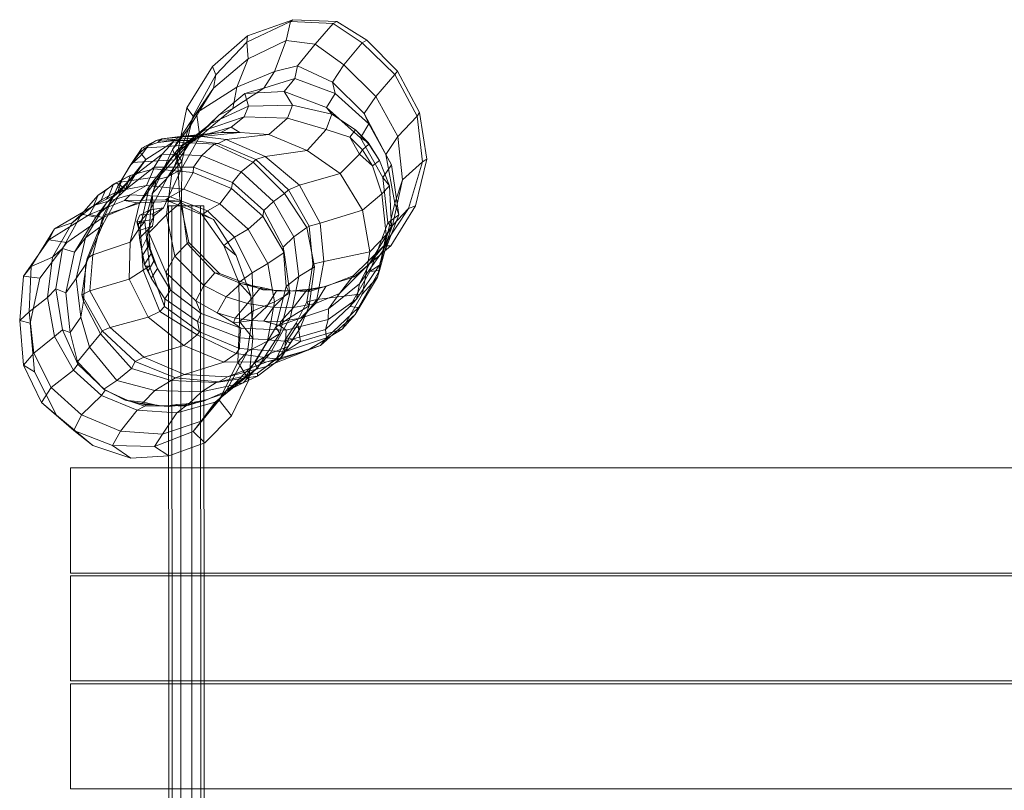
# Model space of a CAD drawing. Units: millimetres. Extents: x -189373 to -182223, y -30939 to -25089.
# Drawn here: x -185201 to -184311, y -26972 to -26275 of the extents above; entities that cross this region are included whole.
import ezdxf

# ---------------------------------------------------------------- set-up
doc = ezdxf.new("R2010")
doc.units = ezdxf.units.MM
doc.linetypes.add('K5LT32776', pattern=[0])
doc.linetypes.add('K5LT32777', pattern=[0])
doc.layers.get('0').update_dxf_attribs({"true_color": 0x5890e1})

# ---------------------------------------------------------------- blocks, each defined once
blk = doc.blocks.new('U4')
at = {"color": 61, "linetype": 'K5LT32776', "lineweight": 18, "true_color": 0xd6e5a6}
for p, q in [((-184995.56, -26295.64), (-184956.06, -26276.88)), ((-184994.75, -26289.91), (-184953.88, -26275.21)), ((-184956.06, -26276.88), (-184959.75, -26294.02)), ((-184953.88, -26275.21), (-184956.06, -26276.88)), ((-184956.06, -26276.88), (-184917.47, -26278.64)), ((-184953.88, -26275.21), (-184914.2, -26276.95)), ((-184914.2, -26276.95), (-184917.47, -26278.64)), ((-184914.2, -26276.95), (-184886.97, -26293.61)), ((-184917.47, -26278.64), (-184933.69, -26297.38)), ((-184917.47, -26278.64), (-184891.27, -26296.16)), ((-185026.53, -26317.44), (-184994.75, -26289.91)), ((-184994.75, -26289.91), (-184995.56, -26295.64)), ((-184994.34, -26310.57), (-184959.75, -26294.02)), ((-184959.75, -26294.02), (-184970.41, -26321.94)), ((-184959.75, -26294.02), (-184933.69, -26297.38)), ((-184886.97, -26293.61), (-184891.27, -26296.16)), ((-184886.97, -26293.61), (-184859.23, -26321.67)), ((-185023.36, -26325.04), (-184995.56, -26295.64)), ((-184995.56, -26295.64), (-184994.34, -26310.57)), ((-184933.69, -26297.38), (-184949.56, -26316.88)), ((-184933.69, -26297.38), (-184907.86, -26315.88)), ((-184891.27, -26296.16), (-184907.86, -26315.88)), ((-184891.27, -26296.16), (-184861.77, -26324.7)), ((-185025.67, -26337.21), (-184994.34, -26310.57)), ((-184994.34, -26310.57), (-185004.52, -26336.3)), ((-185049.64, -26354.73), (-185026.53, -26317.44)), ((-185026.53, -26317.44), (-185023.36, -26325.04)), ((-185004.52, -26336.3), (-184970.41, -26321.94)), ((-184970.41, -26321.94), (-184980.22, -26336.98)), ((-184970.41, -26321.94), (-184949.56, -26316.88)), ((-184949.56, -26316.88), (-184952.08, -26328.38)), ((-184949.56, -26316.88), (-184918.14, -26331.77)), ((-184907.86, -26315.88), (-184918.14, -26331.77)), ((-184907.86, -26315.88), (-184878.75, -26344.55)), ((-184859.23, -26321.67), (-184861.77, -26324.7)), ((-184859.23, -26321.67), (-184839.45, -26359.21)), ((-185043.86, -26362.51), (-185023.36, -26325.04)), ((-185023.36, -26325.04), (-185025.67, -26337.21)), ((-184980.22, -26336.98), (-184952.08, -26328.38)), ((-184952.08, -26328.38), (-184961.56, -26340.2)), ((-184952.08, -26328.38), (-184915.58, -26341.81)), ((-184861.77, -26324.7), (-184878.75, -26344.55)), ((-184861.77, -26324.7), (-184841.44, -26362.3)), ((-185047.83, -26373.37), (-185025.67, -26337.21)), ((-185041.08, -26359.49), (-185004.52, -26336.3)), ((-185025.67, -26337.21), (-185041.08, -26359.49)), ((-185004.52, -26336.3), (-185008.09, -26355.59)), ((-185008.09, -26355.59), (-184980.22, -26336.98)), ((-184980.22, -26336.98), (-184997.17, -26341.91)), ((-184918.14, -26331.77), (-184889.5, -26359.96)), ((-184918.14, -26331.77), (-184915.58, -26341.81)), ((-185020.73, -26361.45), (-184997.17, -26341.91)), ((-184997.17, -26341.91), (-184961.56, -26340.2)), ((-184997.17, -26341.91), (-184993.95, -26353.39)), ((-184961.56, -26340.2), (-184923.48, -26354.64)), ((-184961.56, -26340.2), (-184954.05, -26352.54)), ((-184915.58, -26341.81), (-184923.48, -26354.64)), ((-184915.58, -26341.81), (-184885.25, -26369.37)), ((-184878.75, -26344.55), (-184889.5, -26359.96)), ((-184878.75, -26344.55), (-184859.06, -26380.69)), ((-185058.56, -26397.03), (-185049.64, -26354.73)), ((-185049.64, -26354.73), (-185043.86, -26362.51)), ((-185037.88, -26380.8), (-185008.09, -26355.59)), ((-185027.98, -26368.93), (-184993.95, -26353.39)), ((-185008.09, -26355.59), (-185020.73, -26361.45)), ((-184993.95, -26353.39), (-184997.77, -26362.87)), ((-184993.95, -26353.39), (-184954.05, -26352.54)), ((-184954.05, -26352.54), (-184958.67, -26364.07)), ((-184954.05, -26352.54), (-184918.67, -26360.69)), ((-184923.48, -26354.64), (-184892.78, -26382.11)), ((-184923.48, -26354.64), (-184918.67, -26360.69)), ((-185062.78, -26392.55), (-185041.08, -26359.49)), ((-185054.3, -26402.98), (-185043.86, -26362.51)), ((-185048, -26387.56), (-185020.73, -26361.45)), ((-185043.86, -26362.51), (-185047.83, -26373.37)), ((-185041.08, -26359.49), (-185037.88, -26380.8)), ((-185034.98, -26375.63), (-184997.77, -26362.87)), ((-185020.73, -26361.45), (-185027.98, -26368.93)), ((-184997.77, -26362.87), (-185009.55, -26372.36)), ((-184997.77, -26362.87), (-184958.67, -26364.07)), ((-184958.67, -26364.07), (-184975.48, -26379.02)), ((-184958.67, -26364.07), (-184923.61, -26374.29)), ((-184918.67, -26360.69), (-184923.61, -26374.29)), ((-184918.67, -26360.69), (-184897.11, -26374.76)), ((-184889.5, -26359.96), (-184869.73, -26397.17)), ((-184889.5, -26359.96), (-184885.25, -26369.37)), ((-184841.44, -26362.3), (-184859.06, -26380.69)), ((-184839.45, -26359.21), (-184841.44, -26362.3)), ((-184841.44, -26362.3), (-184836.5, -26403.75)), ((-184839.45, -26359.21), (-184832.75, -26401.32)), ((-185063.3, -26414.01), (-185047.83, -26373.37)), ((-185047.83, -26373.37), (-185062.78, -26392.55)), ((-185058.03, -26392.75), (-185027.98, -26368.93)), ((-185027.98, -26368.93), (-185034.98, -26375.63)), ((-185009.55, -26372.36), (-185033.39, -26379.37)), ((-185019, -26377.19), (-185009.55, -26372.36)), ((-185001.88, -26377.11), (-185009.55, -26372.36)), ((-184923.61, -26374.29), (-184940.8, -26393.44)), ((-184923.61, -26374.29), (-184902.33, -26381.31)), ((-184897.11, -26374.76), (-184902.33, -26381.31)), ((-184885.66, -26386.21), (-184897.11, -26374.76)), ((-184885.2, -26387.81), (-184897.11, -26374.76)), ((-184885.25, -26369.37), (-184892.78, -26382.11)), ((-184885.25, -26369.37), (-184864.7, -26406.48)), ((-185090.28, -26391.23), (-185077.52, -26384.39)), ((-185077.52, -26384.39), (-185084.55, -26389.21)), ((-185043, -26382.23), (-185077.52, -26384.39)), ((-185077.52, -26384.39), (-185072.16, -26382.96)), ((-185072.16, -26382.96), (-185075.89, -26386.12)), ((-185075.89, -26386.12), (-185062.62, -26384.1)), ((-185033.39, -26379.37), (-185072.16, -26382.96)), ((-185055.81, -26380.87), (-185072.16, -26382.96)), ((-185063.84, -26400.34), (-185034.98, -26375.63)), ((-185061.75, -26385.73), (-185062.62, -26384.1)), ((-185062.62, -26384.1), (-185045.92, -26384.41)), ((-185062.55, -26384.65), (-185062.62, -26384.1)), ((-185055.81, -26380.87), (-185062.55, -26384.65)), ((-185062.55, -26384.65), (-185045.92, -26384.41)), ((-185019, -26377.19), (-185055.81, -26380.87)), ((-185055.81, -26380.87), (-185036.25, -26380.7)), ((-185054.84, -26410.53), (-185037.88, -26380.8)), ((-185054.5, -26388.98), (-185043, -26382.23)), ((-185037.88, -26380.8), (-185048, -26387.56)), ((-185036.25, -26380.7), (-185045.92, -26384.41)), ((-185021.41, -26386.96), (-185045.92, -26384.41)), ((-185034.98, -26375.63), (-185045.34, -26384.64)), ((-185043, -26382.23), (-185045.34, -26384.64)), ((-185043, -26382.23), (-185033.39, -26379.37)), ((-185001.88, -26377.11), (-185036.25, -26380.7)), ((-185014.02, -26383.38), (-185036.25, -26380.7)), ((-185019, -26377.19), (-185033.39, -26379.37)), ((-185014.02, -26383.38), (-185021.41, -26386.96)), ((-185019, -26377.19), (-185001.88, -26377.11)), ((-184975.48, -26379.02), (-185014.02, -26383.38)), ((-185014.02, -26383.38), (-184978.77, -26398.7)), ((-184975.48, -26379.02), (-185001.88, -26377.11)), ((-184975.48, -26379.02), (-184940.8, -26393.44)), ((-184902.33, -26381.31), (-184893.69, -26396.73)), ((-184890.8, -26392.92), (-184902.33, -26381.31)), ((-184892.78, -26382.11), (-184872.39, -26417.92)), ((-184892.78, -26382.11), (-184885.66, -26386.21)), ((-184859.06, -26380.69), (-184869.73, -26397.17)), ((-184859.06, -26380.69), (-184854.69, -26420.04)), ((-185090.28, -26391.23), (-185099.12, -26404.4)), ((-185091.95, -26395.27), (-185084.55, -26389.21)), ((-185090.28, -26391.23), (-185091.95, -26395.27)), ((-185054.5, -26388.98), (-185090.28, -26391.23)), ((-185090.23, -26397.02), (-185084.55, -26389.21)), ((-185086.81, -26401.67), (-185061.75, -26385.73)), ((-185084.55, -26389.21), (-185075.89, -26386.12)), ((-185080.92, -26432.27), (-185062.78, -26392.55)), ((-185077.08, -26419.94), (-185058.03, -26392.75)), ((-185062.55, -26384.65), (-185075.89, -26386.12)), ((-185061.75, -26385.73), (-185072.11, -26396.88)), ((-185066.84, -26417.16), (-185048, -26387.56)), ((-185058.03, -26392.75), (-185063.84, -26400.34)), ((-185062.78, -26392.55), (-185054.84, -26410.53)), ((-185061.75, -26385.73), (-185025.03, -26387.78)), ((-185045.34, -26384.64), (-185060.83, -26401.84)), ((-185054.5, -26388.98), (-185060.83, -26401.84)), ((-185048, -26387.56), (-185058.03, -26392.75)), ((-185054.5, -26388.98), (-185045.34, -26384.64)), ((-185025.03, -26387.78), (-185036.06, -26398.08)), ((-185021.41, -26386.96), (-185025.03, -26387.78)), ((-185025.03, -26387.78), (-184989.62, -26403.88)), ((-185021.41, -26386.96), (-184987.17, -26401.65)), ((-184890.8, -26392.92), (-184893.69, -26396.73)), ((-184885.2, -26387.81), (-184890.8, -26392.92)), ((-184890.8, -26392.92), (-184881.78, -26407.4)), ((-184875.52, -26402.42), (-184885.66, -26386.21)), ((-184885.2, -26387.81), (-184885.66, -26386.21)), ((-184885.2, -26387.81), (-184875.52, -26402.42)), ((-185108.03, -26428.41), (-185086.81, -26401.67)), ((-185091.95, -26395.27), (-185100.97, -26406.87)), ((-185100.97, -26406.87), (-185090.23, -26397.02)), ((-185060.83, -26401.84), (-185099.12, -26404.4)), ((-185096.58, -26415.65), (-185072.11, -26396.88)), ((-185086.81, -26401.67), (-185096.58, -26415.65)), ((-185091.95, -26395.27), (-185090.23, -26397.02)), ((-185086.81, -26401.67), (-185090.23, -26397.02)), ((-185083.41, -26425.54), (-185063.84, -26400.34)), ((-185072.11, -26396.88), (-185079.31, -26408.4)), ((-185063.84, -26400.34), (-185074.81, -26416.95)), ((-185074.81, -26416.95), (-185060.83, -26401.84)), ((-185072.11, -26396.88), (-185036.06, -26398.08)), ((-185055.95, -26437.88), (-185058.56, -26397.03)), ((-185058.56, -26397.03), (-185054.3, -26402.98)), ((-185036.06, -26398.08), (-185043.62, -26408.45)), ((-185036.06, -26398.08), (-185000.47, -26412.78)), ((-184987.17, -26401.65), (-184989.62, -26403.88)), ((-184978.77, -26398.7), (-184987.17, -26401.65)), ((-184987.17, -26401.65), (-184957.8, -26429.1)), ((-184940.8, -26393.44), (-184978.77, -26398.7)), ((-184978.77, -26398.7), (-184947.89, -26424.86)), ((-184940.8, -26393.44), (-184910.97, -26414.28)), ((-184910.97, -26414.28), (-184893.69, -26396.73)), ((-184893.69, -26396.73), (-184881.78, -26407.4)), ((-184869.73, -26397.17), (-184861.72, -26440.96)), ((-184869.73, -26397.17), (-184864.7, -26406.48)), ((-184832.75, -26401.32), (-184842.92, -26443.54)), ((-184832.75, -26401.32), (-184836.5, -26403.75)), ((-185112.34, -26426.37), (-185100.97, -26406.87)), ((-185110.06, -26421.97), (-185099.12, -26404.4)), ((-185104.67, -26428.35), (-185079.31, -26408.4)), ((-185099.12, -26404.4), (-185100.97, -26406.87)), ((-185079.5, -26410.08), (-185100.94, -26415.97)), ((-185079.5, -26410.08), (-185086.19, -26424.96)), ((-185079.31, -26408.4), (-185079.5, -26410.08)), ((-185079.5, -26410.08), (-185044.08, -26413.16)), ((-185079.31, -26408.4), (-185043.62, -26408.45)), ((-185054.84, -26410.53), (-185070.91, -26445.15)), ((-185054.84, -26410.53), (-185066.84, -26417.16)), ((-185054.3, -26402.98), (-185063.3, -26414.01)), ((-185054.58, -26439.73), (-185054.3, -26402.98)), ((-185043.62, -26408.45), (-185044.08, -26413.16)), ((-185043.62, -26408.45), (-185008.45, -26422.32)), ((-184989.62, -26403.88), (-185000.47, -26412.78)), ((-184989.62, -26403.88), (-184961.34, -26432.39)), ((-184875.52, -26402.42), (-184881.78, -26407.4)), ((-184873.45, -26432.58), (-184881.78, -26407.4)), ((-184866.55, -26425.25), (-184875.52, -26402.42)), ((-184864.7, -26406.48), (-184872.39, -26417.92)), ((-184864.7, -26406.48), (-184858.02, -26451.53)), ((-184836.5, -26403.75), (-184854.69, -26420.04)), ((-184836.5, -26403.75), (-184849.3, -26445.7)), ((-185122.45, -26440.69), (-185096.58, -26415.65)), ((-185100.94, -26415.97), (-185113.59, -26422.62)), ((-185074.81, -26416.95), (-185110.06, -26421.97)), ((-185100.94, -26415.97), (-185108.5, -26420.24)), ((-185100.94, -26415.97), (-185105.25, -26428.55)), ((-185096.58, -26415.65), (-185104.67, -26428.35)), ((-185092.56, -26440.87), (-185074.81, -26416.95)), ((-185087.66, -26457.71), (-185077.08, -26419.94)), ((-185077.08, -26419.94), (-185083.41, -26425.54)), ((-185066.84, -26417.16), (-185082.89, -26447.03)), ((-185063.3, -26414.01), (-185080.92, -26432.27)), ((-185066.84, -26417.16), (-185077.08, -26419.94)), ((-185068.05, -26451.68), (-185063.3, -26414.01)), ((-185044.08, -26413.16), (-185052.33, -26428.31)), ((-185044.08, -26413.16), (-185009.17, -26427.87)), ((-185000.47, -26412.78), (-185008.45, -26422.32)), ((-185000.47, -26412.78), (-184971.45, -26439.51)), ((-184910.97, -26414.28), (-184947.89, -26424.86)), ((-184910.97, -26414.28), (-184890.88, -26447.26)), ((-184872.39, -26417.92), (-184868.02, -26458.92)), ((-184872.39, -26417.92), (-184866.55, -26425.25)), ((-184854.69, -26420.04), (-184863.72, -26461.33)), ((-184854.69, -26420.04), (-184861.72, -26440.96)), ((-185131.95, -26453.72), (-185104.67, -26428.35)), ((-185113.59, -26422.62), (-185129.8, -26433.8)), ((-185126.11, -26457.93), (-185112.34, -26426.37)), ((-185125.91, -26460.94), (-185108.03, -26428.41)), ((-185125.23, -26452.2), (-185110.06, -26421.97)), ((-185116.06, -26423.75), (-185123.62, -26429.76)), ((-185108.03, -26428.41), (-185122.45, -26440.69)), ((-185122.42, -26437.27), (-185105.25, -26428.55)), ((-185116.06, -26423.75), (-185120.28, -26434.43)), ((-185116.06, -26423.75), (-185108.5, -26420.24)), ((-185116.06, -26423.75), (-185113.59, -26422.62)), ((-185104.67, -26428.35), (-185113.59, -26422.62)), ((-185110.06, -26421.97), (-185112.34, -26426.37)), ((-185112.34, -26426.37), (-185108.03, -26428.41)), ((-185108.5, -26420.24), (-185112.12, -26430.35)), ((-185105.25, -26428.55), (-185112.12, -26430.35)), ((-185086.19, -26424.96), (-185105.25, -26428.55)), ((-185086.19, -26424.96), (-185101.03, -26433.38)), ((-185083.41, -26425.54), (-185092.56, -26440.87)), ((-185091.89, -26462.76), (-185083.41, -26425.54)), ((-185086.19, -26424.96), (-185052.33, -26428.31)), ((-185052.33, -26428.31), (-185064.7, -26435.35)), ((-185052.33, -26428.31), (-185019.89, -26441.52)), ((-185009.17, -26427.87), (-185019.89, -26441.52)), ((-185008.45, -26422.32), (-185009.17, -26427.87)), ((-185009.17, -26427.87), (-184980.86, -26452.84)), ((-185008.45, -26422.32), (-184979.95, -26447.69)), ((-184947.89, -26424.86), (-184957.8, -26429.1)), ((-184947.89, -26424.86), (-184929, -26459.03)), ((-184866.55, -26425.25), (-184873.45, -26432.58)), ((-184866.55, -26425.25), (-184864.55, -26462.1)), ((-185144.83, -26451.07), (-185129.8, -26433.8)), ((-185129.8, -26433.8), (-185134.02, -26443.39)), ((-185134.02, -26443.39), (-185122.42, -26437.27)), ((-185132.83, -26442.94), (-185101.03, -26433.38)), ((-185132.83, -26442.94), (-185122.42, -26437.27)), ((-185129.8, -26433.8), (-185123.62, -26429.76)), ((-185123.62, -26429.76), (-185127.27, -26438.22)), ((-185120.28, -26434.43), (-185127.27, -26438.22)), ((-185120.28, -26434.43), (-185122.42, -26437.27)), ((-185120.28, -26434.43), (-185112.12, -26430.35)), ((-185101.03, -26433.38), (-185106.02, -26438.62)), ((-185101.03, -26433.38), (-185064.7, -26435.35)), ((-185084.14, -26467.7), (-185080.92, -26432.27)), ((-185080.92, -26432.27), (-185079.67, -26452.6)), ((-185064.7, -26435.35), (-185068.88, -26437.88)), ((-185064.7, -26435.35), (-185031.02, -26447.81)), ((-184961.34, -26432.39), (-184971.45, -26439.51)), ((-184957.8, -26429.1), (-184961.34, -26432.39)), ((-184961.34, -26432.39), (-184941.06, -26462.98)), ((-184957.8, -26429.1), (-184939.03, -26461.76)), ((-184873.45, -26432.58), (-184890.88, -26447.26)), ((-184873.45, -26432.58), (-184869.44, -26469.49)), ((-185169.19, -26464.12), (-185132.83, -26442.94)), ((-185153.34, -26458.86), (-185134.02, -26443.39)), ((-185141.31, -26472.24), (-185122.45, -26440.69)), ((-185137.61, -26451.31), (-185106.02, -26438.62)), ((-185132.83, -26442.94), (-185137.61, -26451.31)), ((-185134.02, -26443.39), (-185127.27, -26438.22)), ((-185122.45, -26440.69), (-185131.95, -26453.72)), ((-185125.67, -26454.09), (-185094.45, -26440.77)), ((-185092.56, -26440.87), (-185125.23, -26452.2)), ((-185106.02, -26438.62), (-185068.88, -26437.88)), ((-185106.02, -26438.62), (-185094.45, -26440.77)), ((-185100.94, -26476.37), (-185092.56, -26440.87)), ((-185094.45, -26440.77), (-185057.91, -26439.14)), ((-185070.91, -26445.15), (-185082.89, -26447.03)), ((-185070.91, -26445.15), (-185080.58, -26450.56)), ((-185070.91, -26445.15), (-185079.67, -26452.6)), ((-185068.88, -26437.88), (-185035.97, -26451.47)), ((-185068.88, -26437.88), (-185057.91, -26439.14)), ((-185054.58, -26439.73), (-185068.05, -26451.68)), ((-185057.91, -26439.14), (-185025.44, -26455.73)), ((-185047.8, -26476.59), (-185055.95, -26437.88)), ((-185055.95, -26437.88), (-185054.58, -26439.73)), ((-185049.33, -26477.43), (-185054.58, -26439.73)), ((-185019.89, -26441.52), (-185031.02, -26447.81)), ((-185019.89, -26441.52), (-184994.19, -26464.45)), ((-184971.45, -26439.51), (-184979.95, -26447.69)), ((-184971.45, -26439.51), (-184953.05, -26471.58)), ((-184861.72, -26440.96), (-184871.7, -26482.79)), ((-184849.3, -26445.7), (-184871.62, -26479.49)), ((-184842.92, -26443.54), (-184865.28, -26479.66)), ((-184849.3, -26445.7), (-184863.72, -26461.33)), ((-184861.72, -26440.96), (-184858.02, -26451.53)), ((-184842.92, -26443.54), (-184849.3, -26445.7)), ((-185174.34, -26474.03), (-185137.61, -26451.31)), ((-185161.95, -26481.9), (-185144.83, -26451.07)), ((-185158.11, -26476.43), (-185125.67, -26454.09)), ((-185144.83, -26451.07), (-185153.34, -26458.86)), ((-185151.34, -26485.44), (-185131.95, -26453.72)), ((-185131.95, -26453.72), (-185144.83, -26451.07)), ((-185137.61, -26451.31), (-185125.67, -26454.09)), ((-185134.59, -26487.84), (-185125.23, -26452.2)), ((-185125.23, -26452.2), (-185126.11, -26457.93)), ((-185094.77, -26457.95), (-185092.14, -26451.85)), ((-185093.25, -26459.64), (-185082.89, -26447.03)), ((-185082.89, -26447.03), (-185092.14, -26451.85)), ((-185080.58, -26450.56), (-185092.14, -26451.85)), ((-185079.67, -26452.6), (-185084.5, -26464.69)), ((-185068.05, -26451.68), (-185084.14, -26467.7)), ((-185079.92, -26455.72), (-185080.58, -26450.56)), ((-185079.92, -26455.72), (-185079.67, -26452.6)), ((-185060.48, -26488.98), (-185068.05, -26451.68)), ((-185031.02, -26447.81), (-185035.97, -26451.47)), ((-185035.97, -26451.47), (-185016.38, -26479.19)), ((-185035.97, -26451.47), (-185025.44, -26455.73)), ((-185031.02, -26447.81), (-185006.55, -26471.89)), ((-184980.86, -26452.84), (-184994.19, -26464.45)), ((-184979.95, -26447.69), (-184980.86, -26452.84)), ((-184980.86, -26452.84), (-184961.8, -26485.7)), ((-184979.95, -26447.69), (-184962.73, -26480.69)), ((-184890.88, -26447.26), (-184929, -26459.03)), ((-184890.88, -26447.26), (-184884.16, -26485.09)), ((-184858.02, -26451.53), (-184875.44, -26497.03)), ((-184858.02, -26451.53), (-184868.02, -26458.92)), ((-185190.52, -26498.3), (-185169.19, -26464.12)), ((-185169.19, -26464.12), (-185174.34, -26474.03)), ((-185171.02, -26489.7), (-185153.34, -26458.86)), ((-185153.34, -26458.86), (-185169.19, -26464.12)), ((-185125.91, -26460.94), (-185141.31, -26472.24)), ((-185141.02, -26496.09), (-185125.91, -26460.94)), ((-185139.77, -26491.16), (-185126.11, -26457.93)), ((-185126.11, -26457.93), (-185125.91, -26460.94)), ((-185091.89, -26462.76), (-185100.94, -26476.37)), ((-185079.92, -26455.72), (-185094.77, -26457.95)), ((-185094.77, -26457.95), (-185093.25, -26459.64)), ((-185094.77, -26457.95), (-185092.8, -26465.64)), ((-185087.66, -26457.71), (-185093.25, -26459.64)), ((-185092.59, -26472.5), (-185093.25, -26459.64)), ((-185080.86, -26461.85), (-185092.8, -26465.64)), ((-185087.66, -26457.71), (-185091.89, -26462.76)), ((-185089.19, -26501.7), (-185091.89, -26462.76)), ((-185083.38, -26497.95), (-185087.66, -26457.71)), ((-185084.5, -26464.69), (-185080.86, -26461.85)), ((-185079.92, -26455.72), (-185080.86, -26461.85)), ((-185025.44, -26455.73), (-185005.16, -26488.37)), ((-184994.19, -26464.45), (-185006.55, -26471.89)), ((-184994.19, -26464.45), (-184976.33, -26495.49)), ((-184941.06, -26462.98), (-184953.05, -26471.58)), ((-184939.03, -26461.76), (-184941.06, -26462.98)), ((-184941.06, -26462.98), (-184934.31, -26498.51)), ((-184929, -26459.03), (-184939.03, -26461.76)), ((-184939.03, -26461.76), (-184935.67, -26496.04)), ((-184929, -26459.03), (-184925.86, -26493.66)), ((-184863.72, -26461.33), (-184884.61, -26495.56)), ((-184868.02, -26458.92), (-184884.39, -26502.77)), ((-184864.55, -26462.1), (-184875.52, -26501.86)), ((-184863.72, -26461.33), (-184871.7, -26482.79)), ((-184864.55, -26462.1), (-184869.44, -26469.49)), ((-184868.02, -26458.92), (-184864.55, -26462.1)), ((-185141.31, -26472.24), (-185151.34, -26485.44)), ((-185149.8, -26509.01), (-185141.31, -26472.24)), ((-185092.59, -26472.5), (-185092.8, -26465.64)), ((-185084.5, -26464.69), (-185092.59, -26472.5)), ((-185090.61, -26482.27), (-185092.59, -26472.5)), ((-185085.62, -26471.99), (-185090.61, -26482.27)), ((-185085.62, -26471.99), (-185084.5, -26464.69)), ((-185085.62, -26471.99), (-185082.77, -26482.12)), ((-185085.62, -26471.99), (-185084.31, -26479.54)), ((-185068.72, -26503.55), (-185084.14, -26467.7)), ((-185084.14, -26467.7), (-185082.77, -26482.12)), ((-185006.55, -26471.89), (-185016.38, -26479.19)), ((-185006.55, -26471.89), (-184990.59, -26504.06)), ((-184953.05, -26471.58), (-184962.73, -26480.69)), ((-184953.05, -26471.58), (-184948.31, -26507.27)), ((-184869.44, -26469.49), (-184884.16, -26485.09)), ((-184869.44, -26469.49), (-184877.44, -26507.85)), ((-185197.25, -26507.04), (-185174.34, -26474.03)), ((-185182.52, -26508.81), (-185158.11, -26476.43)), ((-185174.34, -26474.03), (-185158.11, -26476.43)), ((-185161.95, -26481.9), (-185171.02, -26489.7)), ((-185168.02, -26518.55), (-185161.95, -26481.9)), ((-185151.34, -26485.44), (-185161.95, -26481.9)), ((-185100.94, -26476.37), (-185134.59, -26487.84)), ((-185101.77, -26509.73), (-185100.94, -26476.37)), ((-185087.22, -26498.1), (-185090.61, -26482.27)), ((-185090.61, -26482.27), (-185089.69, -26488.4)), ((-185084.31, -26479.54), (-185089.69, -26488.4)), ((-185081.95, -26486.45), (-185084.31, -26479.54)), ((-185082.77, -26482.12), (-185076.28, -26500)), ((-185081.95, -26486.45), (-185082.77, -26482.12)), ((-185049.33, -26477.43), (-185060.48, -26488.98)), ((-185047.8, -26476.59), (-185049.33, -26477.43)), ((-185024.38, -26504.03), (-185049.33, -26477.43)), ((-185020.05, -26504.59), (-185047.8, -26476.59)), ((-185016.38, -26479.19), (-185002.78, -26512.71)), ((-185016.38, -26479.19), (-185005.16, -26488.37)), ((-184962.73, -26480.69), (-184959.94, -26516.41)), ((-184962.73, -26480.69), (-184961.8, -26485.7)), ((-184871.62, -26479.49), (-184899.41, -26506.81)), ((-184865.28, -26479.66), (-184898.41, -26507.67)), ((-184871.62, -26479.49), (-184884.61, -26495.56)), ((-184865.28, -26479.66), (-184871.62, -26479.49)), ((-185171.02, -26489.7), (-185190.52, -26498.3)), ((-185175.7, -26526.33), (-185171.02, -26489.7)), ((-185159.05, -26522.17), (-185151.34, -26485.44)), ((-185144.53, -26523.86), (-185139.77, -26491.16)), ((-185139.77, -26491.16), (-185141.02, -26496.09)), ((-185134.59, -26487.84), (-185139.77, -26491.16)), ((-185137.33, -26520.21), (-185134.59, -26487.84)), ((-185087.86, -26496.51), (-185089.69, -26488.4)), ((-185081.95, -26486.45), (-185087.86, -26496.51)), ((-185081.95, -26486.45), (-185079.48, -26493.45)), ((-185060.48, -26488.98), (-185068.72, -26503.55)), ((-185034.42, -26515.45), (-185060.48, -26488.98)), ((-185005.16, -26488.37), (-184991.69, -26524.9)), ((-184961.8, -26485.7), (-184976.33, -26495.49)), ((-184961.8, -26485.7), (-184956.61, -26522.22)), ((-184884.16, -26485.09), (-184925.86, -26493.66)), ((-184871.7, -26482.79), (-184893.48, -26513.89)), ((-184884.16, -26485.09), (-184890.75, -26522.98)), ((-184871.7, -26482.79), (-184875.44, -26497.03)), ((-185190.52, -26498.3), (-185197.25, -26507.04)), ((-185192.3, -26539.08), (-185190.52, -26498.3)), ((-185141.02, -26496.09), (-185149.8, -26509.01)), ((-185143.14, -26529.45), (-185141.02, -26496.09)), ((-185083.38, -26497.95), (-185089.19, -26501.7)), ((-185087.86, -26496.51), (-185087.22, -26498.1)), ((-185087.86, -26496.51), (-185084.7, -26502.29)), ((-185083.38, -26497.95), (-185087.22, -26498.1)), ((-185081.83, -26508.88), (-185087.22, -26498.1)), ((-185079.48, -26493.45), (-185084.7, -26502.29)), ((-185069.91, -26534.4), (-185083.38, -26497.95)), ((-185076.28, -26500), (-185081.83, -26508.88)), ((-185076.28, -26500), (-185079.48, -26493.45)), ((-185064.56, -26519.62), (-185076.28, -26500)), ((-184976.33, -26495.49), (-184990.59, -26504.06)), ((-184976.33, -26495.49), (-184970.31, -26530.19)), ((-184934.31, -26498.51), (-184948.31, -26507.27)), ((-184935.67, -26496.04), (-184941.11, -26530.32)), ((-184934.31, -26498.51), (-184939.09, -26533.79)), ((-184925.86, -26493.66), (-184935.67, -26496.04)), ((-184935.67, -26496.04), (-184934.31, -26498.51)), ((-184925.86, -26493.66), (-184932.22, -26528.21)), ((-184884.61, -26495.56), (-184911.58, -26522.61)), ((-184875.44, -26497.03), (-184896.31, -26527.69)), ((-184884.61, -26495.56), (-184893.48, -26513.89)), ((-184875.44, -26497.03), (-184884.39, -26502.77)), ((-185200.8, -26547.14), (-185197.25, -26507.04)), ((-185197.25, -26507.04), (-185182.52, -26508.81)), ((-185191.3, -26549.45), (-185182.52, -26508.81)), ((-185149.8, -26509.01), (-185159.05, -26522.17)), ((-185145.62, -26544.14), (-185149.8, -26509.01)), ((-185089.19, -26501.7), (-185101.77, -26509.73)), ((-185073.98, -26538.84), (-185089.19, -26501.7)), ((-185081.83, -26508.88), (-185084.7, -26502.29)), ((-185069.5, -26527.45), (-185081.83, -26508.88)), ((-185041.44, -26529.37), (-185068.72, -26503.55)), ((-185068.72, -26503.55), (-185064.56, -26519.62)), ((-185024.38, -26504.03), (-185034.42, -26515.45)), ((-185024.38, -26504.03), (-185000.89, -26513.62)), ((-185020.05, -26504.59), (-185024.38, -26504.03)), ((-184981.12, -26519.45), (-185020.05, -26504.59)), ((-184990.59, -26504.06), (-185002.78, -26512.71)), ((-184990.59, -26504.06), (-184989.59, -26538.37)), ((-184948.31, -26507.27), (-184959.94, -26516.41)), ((-184948.31, -26507.27), (-184955.91, -26544.03)), ((-184938.89, -26520.81), (-184898.41, -26507.67)), ((-184899.41, -26506.81), (-184923.97, -26516.48)), ((-184899.41, -26506.81), (-184911.58, -26522.61)), ((-184884.39, -26502.77), (-184902.34, -26534.3)), ((-184898.41, -26507.67), (-184899.41, -26506.81)), ((-184877.44, -26507.85), (-184897.56, -26541.76)), ((-184875.52, -26501.86), (-184894.59, -26535.42)), ((-184877.44, -26507.85), (-184890.75, -26522.98)), ((-184884.39, -26502.77), (-184875.52, -26501.86)), ((-184875.52, -26501.86), (-184877.44, -26507.85)), ((-185101.77, -26509.73), (-185137.33, -26520.21)), ((-185084.53, -26544.13), (-185101.77, -26509.73)), ((-185034.42, -26515.45), (-185041.44, -26529.37)), ((-185034.42, -26515.45), (-185014.12, -26525.74)), ((-185000.89, -26513.62), (-185014.12, -26525.74)), ((-185002.78, -26512.71), (-185002.11, -26547.95)), ((-185002.78, -26512.71), (-184991.69, -26524.9)), ((-185000.89, -26513.62), (-184981.78, -26517.31)), ((-184983.81, -26518.05), (-185000.89, -26513.62)), ((-184983.81, -26518.05), (-184981.78, -26517.31)), ((-184981.78, -26517.31), (-184968.52, -26520.13)), ((-184981.12, -26519.45), (-184981.78, -26517.31)), ((-184959.94, -26516.41), (-184969.23, -26553.13)), ((-184959.94, -26516.41), (-184956.61, -26522.22)), ((-184941.52, -26520.07), (-184923.97, -26516.48)), ((-184939.19, -26518.68), (-184923.97, -26516.48)), ((-184933.23, -26531.64), (-184923.97, -26516.48)), ((-184893.48, -26513.89), (-184921.64, -26536.53)), ((-184893.48, -26513.89), (-184896.31, -26527.69)), ((-185175.7, -26526.33), (-185192.3, -26539.08)), ((-185168.02, -26518.55), (-185175.7, -26526.33)), ((-185169.25, -26561.44), (-185175.7, -26526.33)), ((-185162.19, -26555.35), (-185168.02, -26518.55)), ((-185159.05, -26522.17), (-185168.02, -26518.55)), ((-185155.22, -26558), (-185159.05, -26522.17)), ((-185137.33, -26520.21), (-185144.53, -26523.86)), ((-185126.33, -26556.44), (-185144.53, -26523.86)), ((-185144.53, -26523.86), (-185143.14, -26529.45)), ((-185119.11, -26553.44), (-185137.33, -26520.21)), ((-185064.56, -26519.62), (-185069.5, -26527.45)), ((-185036.88, -26540.74), (-185064.56, -26519.62)), ((-185014.12, -26525.74), (-185022.33, -26540.19)), ((-184994.95, -26531.64), (-185014.12, -26525.74)), ((-184983.81, -26518.05), (-184994.95, -26531.64)), ((-184991.69, -26524.9), (-184990.06, -26562.91)), ((-184983.81, -26518.05), (-184968.52, -26520.13)), ((-184938.89, -26520.81), (-184981.12, -26519.45)), ((-184968.52, -26520.13), (-184977.39, -26534.47)), ((-184971.33, -26535.06), (-184956.95, -26520.57)), ((-184956.61, -26522.22), (-184970.31, -26530.19)), ((-184968.52, -26520.13), (-184956.95, -26520.57)), ((-184956.61, -26522.22), (-184965.73, -26558.69)), ((-184956.95, -26520.57), (-184939.19, -26518.68)), ((-184941.52, -26520.07), (-184956.95, -26520.57)), ((-184953.36, -26535.16), (-184941.52, -26520.07)), ((-184941.52, -26520.07), (-184939.19, -26518.68)), ((-184938.89, -26520.81), (-184939.19, -26518.68)), ((-184911.58, -26522.61), (-184933.23, -26531.64)), ((-184890.75, -26522.98), (-184932.22, -26528.21)), ((-184911.58, -26522.61), (-184921.64, -26536.53)), ((-184890.75, -26522.98), (-184909.33, -26554.91)), ((-185143.14, -26529.45), (-185145.62, -26544.14)), ((-185127.81, -26559.16), (-185143.14, -26529.45)), ((-185069.91, -26534.4), (-185073.98, -26538.84)), ((-185069.5, -26527.45), (-185069.91, -26534.4)), ((-185038.2, -26557.41), (-185069.91, -26534.4)), ((-185039.95, -26548.06), (-185069.5, -26527.45)), ((-185041.44, -26529.37), (-185022.33, -26540.19)), ((-185041.44, -26529.37), (-185036.88, -26540.74)), ((-184994.95, -26531.64), (-185006.09, -26545.02)), ((-184994.95, -26531.64), (-184977.39, -26534.47)), ((-184977.39, -26534.47), (-184990.95, -26546.92)), ((-184970.31, -26530.19), (-184989.59, -26538.37)), ((-184971.33, -26535.06), (-184980, -26547.63)), ((-184977.39, -26534.47), (-184971.33, -26535.06)), ((-184970.31, -26530.19), (-184976.75, -26565.75)), ((-184953.36, -26535.16), (-184971.33, -26535.06)), ((-184953.36, -26535.16), (-184964.56, -26547.88)), ((-184939.09, -26533.79), (-184955.91, -26544.03)), ((-184953.36, -26535.16), (-184933.23, -26531.64)), ((-184941.11, -26530.32), (-184950.98, -26549.49)), ((-184932.22, -26528.21), (-184949.31, -26550.58)), ((-184939.09, -26533.79), (-184947.59, -26554.62)), ((-184933.23, -26531.64), (-184947.03, -26545.09)), ((-184932.22, -26528.21), (-184941.11, -26530.32)), ((-184941.11, -26530.32), (-184939.09, -26533.79)), ((-184902.34, -26534.3), (-184924.28, -26555.33)), ((-184894.59, -26535.42), (-184923.39, -26562.73)), ((-184896.31, -26527.69), (-184921.89, -26546.04)), ((-184896.31, -26527.69), (-184902.34, -26534.3)), ((-184902.34, -26534.3), (-184894.59, -26535.42)), ((-184894.59, -26535.42), (-184897.56, -26541.76)), ((-185192.3, -26539.08), (-185200.8, -26547.14)), ((-185188.05, -26576.55), (-185192.3, -26539.08)), ((-185145.62, -26544.14), (-185155.22, -26558)), ((-185137.67, -26571.16), (-185145.62, -26544.14)), ((-185084.53, -26544.13), (-185119.11, -26553.44)), ((-185073.98, -26538.84), (-185084.53, -26544.13)), ((-185052.45, -26569.57), (-185084.53, -26544.13)), ((-185040.23, -26560.14), (-185073.98, -26538.84)), ((-185036.88, -26540.74), (-185039.95, -26548.06)), ((-185000.72, -26554.01), (-185036.88, -26540.74)), ((-185007.41, -26549.2), (-185022.33, -26540.19)), ((-185006.09, -26545.02), (-185022.33, -26540.19)), ((-184989.59, -26538.37), (-185002.11, -26547.95)), ((-184989.59, -26538.37), (-184994.92, -26575.12)), ((-184955.91, -26544.03), (-184974.41, -26576.74)), ((-184955.91, -26544.03), (-184969.23, -26553.13)), ((-184921.64, -26536.53), (-184947.03, -26545.09)), ((-184897.56, -26541.76), (-184928.72, -26569.59)), ((-184921.64, -26536.53), (-184921.89, -26546.04)), ((-184897.56, -26541.76), (-184909.33, -26554.91)), ((-185197.5, -26587.4), (-185200.8, -26547.14)), ((-185200.8, -26547.14), (-185191.3, -26549.45)), ((-185187.55, -26593.58), (-185191.3, -26549.45)), ((-185119.11, -26553.44), (-185126.33, -26556.44)), ((-185088.52, -26580.18), (-185119.11, -26553.44)), ((-185001.72, -26562.86), (-185039.95, -26548.06)), ((-185039.95, -26548.06), (-185038.2, -26557.41)), ((-185006.09, -26545.02), (-185007.41, -26549.2)), ((-184990.95, -26546.92), (-185007.41, -26549.2)), ((-185000.72, -26554.01), (-185007.41, -26549.2)), ((-185006.09, -26545.02), (-184990.95, -26546.92)), ((-185002.11, -26547.95), (-185003.52, -26584.8)), ((-185002.11, -26547.95), (-184990.06, -26562.91)), ((-184990.95, -26546.92), (-184980, -26547.63)), ((-184969.23, -26553.13), (-184988.33, -26585.24)), ((-184965.77, -26551.69), (-184980, -26547.63)), ((-184964.56, -26547.88), (-184980, -26547.63)), ((-184969.23, -26553.13), (-184965.73, -26558.69)), ((-184947.03, -26545.09), (-184965.77, -26551.69)), ((-184964.56, -26547.88), (-184965.77, -26551.69)), ((-184959.89, -26555.92), (-184965.77, -26551.69)), ((-184964.56, -26547.88), (-184947.03, -26545.09)), ((-184960.8, -26564.66), (-184950.98, -26549.49)), ((-184959.89, -26555.92), (-184921.89, -26546.04)), ((-184957.45, -26562.97), (-184949.31, -26550.58)), ((-184949.31, -26550.58), (-184950.98, -26549.49)), ((-184950.98, -26549.49), (-184947.59, -26554.62)), ((-184947.03, -26565.93), (-184949.31, -26550.58)), ((-184921.89, -26546.04), (-184924.28, -26555.33)), ((-185169.25, -26561.44), (-185188.05, -26576.55)), ((-185162.19, -26555.35), (-185169.25, -26561.44)), ((-185152.28, -26591.83), (-185169.25, -26561.44)), ((-185148.19, -26586.58), (-185162.19, -26555.35)), ((-185155.22, -26558), (-185162.19, -26555.35)), ((-185148.47, -26584.38), (-185155.22, -26558)), ((-185127.81, -26559.16), (-185137.67, -26571.16)), ((-185126.33, -26556.44), (-185127.81, -26559.16)), ((-185099.67, -26590.45), (-185127.81, -26559.16)), ((-185096.47, -26584.21), (-185126.33, -26556.44)), ((-185040.23, -26560.14), (-185052.45, -26569.57)), ((-185038.2, -26557.41), (-185040.23, -26560.14)), ((-185004.97, -26576.83), (-185040.23, -26560.14)), ((-185002.02, -26572.23), (-185038.2, -26557.41)), ((-185000.72, -26554.01), (-185001.72, -26562.86)), ((-184959.89, -26555.92), (-185000.72, -26554.01)), ((-184965.73, -26558.69), (-184986.25, -26590.3)), ((-184965.73, -26558.69), (-184976.75, -26565.75)), ((-184960.47, -26565.84), (-184924.28, -26555.33)), ((-184959.89, -26555.92), (-184960.47, -26565.84)), ((-184947.59, -26554.62), (-184958.03, -26570.44)), ((-184956.33, -26567.61), (-184947.59, -26554.62)), ((-184909.33, -26554.91), (-184947.03, -26565.93)), ((-184909.33, -26554.91), (-184940.22, -26573.9)), ((-184924.28, -26555.33), (-184923.39, -26562.73)), ((-185137.67, -26571.16), (-185148.47, -26584.38)), ((-185113.12, -26601.23), (-185137.67, -26571.16)), ((-185052.45, -26569.57), (-185088.52, -26580.18)), ((-185016.17, -26584.83), (-185052.45, -26569.57)), ((-185001.72, -26562.86), (-185002.02, -26572.23)), ((-184960.47, -26565.84), (-185001.72, -26562.86)), ((-184976.75, -26565.75), (-184996.39, -26597.58)), ((-184976.75, -26565.75), (-184994.92, -26575.12)), ((-184990.06, -26562.91), (-184993.78, -26600.56)), ((-184974.41, -26576.74), (-184958.03, -26570.44)), ((-184960.8, -26564.66), (-184968.97, -26581.95)), ((-184966.02, -26582.33), (-184928.72, -26569.59)), ((-184956.33, -26567.61), (-184964.78, -26581.33)), ((-184958.03, -26570.44), (-184964.78, -26581.33)), ((-184957.45, -26562.97), (-184964.2, -26577.27)), ((-184964.2, -26577.27), (-184947.03, -26565.93)), ((-184961.28, -26575.42), (-184923.39, -26562.73)), ((-184960.47, -26565.84), (-184961.28, -26575.42)), ((-184957.45, -26562.97), (-184960.8, -26564.66)), ((-184960.8, -26564.66), (-184956.33, -26567.61)), ((-184956.33, -26567.61), (-184958.03, -26570.44)), ((-184957.45, -26562.97), (-184947.03, -26565.93)), ((-184928.72, -26569.59), (-184940.22, -26573.9)), ((-184923.39, -26562.73), (-184928.72, -26569.59)), ((-185188.05, -26576.55), (-185197.5, -26587.4)), ((-185172.27, -26607.64), (-185188.05, -26576.55)), ((-185088.52, -26580.18), (-185096.47, -26584.21)), ((-185051.73, -26595.88), (-185088.52, -26580.18)), ((-185004.97, -26576.83), (-185016.17, -26584.83)), ((-184994.92, -26575.12), (-185013.41, -26609.63)), ((-185002.02, -26572.23), (-185004.97, -26576.83)), ((-184966.02, -26582.33), (-185004.97, -26576.83)), ((-184994.92, -26575.12), (-185003.52, -26584.8)), ((-184961.28, -26575.42), (-185002.02, -26572.23)), ((-184974.41, -26576.74), (-184998.73, -26603.38)), ((-184974.41, -26576.74), (-184988.33, -26585.24)), ((-184940.22, -26573.9), (-184977.66, -26588.7)), ((-184977.66, -26588.7), (-184964.2, -26577.27)), ((-184977.41, -26584.48), (-184940.22, -26573.9)), ((-184964.2, -26577.27), (-184968.97, -26581.95)), ((-184961.28, -26575.42), (-184966.02, -26582.33)), ((-185181.08, -26621.1), (-185197.5, -26587.4)), ((-185197.5, -26587.4), (-185187.55, -26593.58)), ((-185148.19, -26586.58), (-185152.28, -26591.83)), ((-185124.84, -26609.06), (-185148.47, -26584.38)), ((-185148.47, -26584.38), (-185148.19, -26586.58)), ((-185123.62, -26610.07), (-185148.19, -26586.58)), ((-185096.47, -26584.21), (-185099.67, -26590.45)), ((-185060.02, -26598.82), (-185096.47, -26584.21)), ((-185016.17, -26584.83), (-185051.73, -26595.88)), ((-185003.52, -26584.8), (-185020.36, -26618.95)), ((-184977.41, -26584.48), (-185016.17, -26584.83)), ((-184977.41, -26584.48), (-185012.78, -26597.97)), ((-185012.78, -26597.97), (-184977.66, -26588.7)), ((-184988.33, -26585.24), (-185011.91, -26610.16)), ((-185003.52, -26584.8), (-184993.78, -26600.56)), ((-184988.33, -26585.24), (-184986.25, -26590.3)), ((-184985.72, -26597.46), (-184964.78, -26581.33)), ((-184985.67, -26594.58), (-184968.97, -26581.95)), ((-184977.66, -26588.7), (-184985.67, -26594.58)), ((-184966.02, -26582.33), (-184977.41, -26584.48)), ((-184968.97, -26581.95), (-184964.78, -26581.33)), ((-185167.41, -26632.71), (-185187.55, -26593.58)), ((-185152.28, -26591.83), (-185172.27, -26607.64)), ((-185126.75, -26614.74), (-185152.28, -26591.83)), ((-185099.67, -26590.45), (-185113.12, -26601.23)), ((-185063.97, -26601.32), (-185099.67, -26590.45)), ((-185051.73, -26595.88), (-185060.02, -26598.82)), ((-185012.78, -26597.97), (-185051.73, -26595.88)), ((-184996.39, -26597.58), (-185024.22, -26620.82)), ((-185023.23, -26603.07), (-184985.72, -26597.46)), ((-185020.8, -26602.34), (-184985.67, -26594.58)), ((-185012.78, -26597.97), (-185020.8, -26602.34)), ((-184996.39, -26597.58), (-185013.41, -26609.63)), ((-184986.25, -26590.3), (-185013.22, -26612.18)), ((-184985.72, -26597.46), (-184998.73, -26603.38)), ((-184986.25, -26590.3), (-184996.39, -26597.58)), ((-184985.67, -26594.58), (-184985.72, -26597.46)), ((-185113.12, -26601.23), (-185124.84, -26609.06)), ((-185078.53, -26610.18), (-185113.12, -26601.23)), ((-185063.97, -26601.32), (-185078.53, -26610.18)), ((-185060.02, -26598.82), (-185063.97, -26601.32)), ((-185023.23, -26603.07), (-185063.97, -26601.32)), ((-185020.8, -26602.34), (-185060.02, -26598.82)), ((-185023.23, -26603.07), (-185036.52, -26611.59)), ((-185036.52, -26611.59), (-184998.73, -26603.38)), ((-185020.8, -26602.34), (-185023.23, -26603.07)), ((-184998.73, -26603.38), (-185011.91, -26610.16)), ((-184993.78, -26600.56), (-185009.45, -26633.33)), ((-185172.27, -26607.64), (-185181.08, -26621.1)), ((-185144.86, -26632.32), (-185172.27, -26607.64)), ((-185126.75, -26614.74), (-185144.86, -26632.32)), ((-185123.62, -26610.07), (-185126.75, -26614.74)), ((-185094.48, -26628.1), (-185126.75, -26614.74)), ((-185124.84, -26609.06), (-185105.48, -26619.02)), ((-185124.84, -26609.06), (-185123.62, -26610.07)), ((-185123.62, -26610.07), (-185102.94, -26619.46)), ((-185078.53, -26610.18), (-185088.73, -26620.81)), ((-185036.52, -26611.59), (-185078.53, -26610.18)), ((-185036.52, -26611.59), (-185048.53, -26622.86)), ((-185013.41, -26609.63), (-185036.88, -26637.9)), ((-185011.91, -26610.16), (-185034.59, -26620.04)), ((-185013.22, -26612.18), (-185033.36, -26619.04)), ((-185013.22, -26612.18), (-185024.22, -26620.82)), ((-185013.41, -26609.63), (-185020.36, -26618.95)), ((-185011.91, -26610.16), (-185013.22, -26612.18)), ((-185151.98, -26646.54), (-185181.08, -26621.1)), ((-185181.08, -26621.1), (-185167.41, -26632.71)), ((-185105.48, -26619.02), (-185088.73, -26620.81)), ((-185105.48, -26619.02), (-185102.94, -26619.46)), ((-185105.48, -26619.02), (-185098.67, -26620.55)), ((-185087.66, -26624.58), (-185102.94, -26619.46)), ((-185102.94, -26619.46), (-185095.78, -26621.08)), ((-185090.44, -26622.17), (-185098.67, -26620.55)), ((-185098.67, -26620.55), (-185095.78, -26621.08)), ((-185087.19, -26623.26), (-185095.78, -26621.08)), ((-185094.48, -26628.1), (-185087.66, -26624.58)), ((-185090.44, -26622.17), (-185088.73, -26620.81)), ((-185090.44, -26622.17), (-185081.31, -26623.09)), ((-185090.44, -26622.17), (-185087.19, -26623.26)), ((-185088.73, -26620.81), (-185074.64, -26624.18)), ((-185087.19, -26623.26), (-185087.66, -26624.58)), ((-185072.59, -26624.05), (-185087.66, -26624.58)), ((-185087.19, -26623.26), (-185078.64, -26623.28)), ((-185074.64, -26624.18), (-185081.31, -26623.09)), ((-185081.31, -26623.09), (-185078.64, -26623.28)), ((-185072.59, -26624.05), (-185078.64, -26623.28)), ((-185074.64, -26624.18), (-185072.59, -26624.05)), ((-185074.64, -26624.18), (-185065.83, -26624.69)), ((-185072.59, -26624.05), (-185064.55, -26623.82)), ((-185065.83, -26624.69), (-185048.53, -26622.86)), ((-185064.55, -26623.82), (-185065.83, -26624.69)), ((-185065.83, -26624.69), (-185060.25, -26623.86)), ((-185064.55, -26623.82), (-185058.88, -26622.91)), ((-185050.81, -26624.36), (-185064.55, -26623.82)), ((-185058.88, -26622.91), (-185060.25, -26623.86)), ((-185051.16, -26623.48), (-185060.25, -26623.86)), ((-185058.88, -26630.63), (-185024.22, -26620.82)), ((-185049.95, -26622.46), (-185058.88, -26622.91)), ((-185058.88, -26630.63), (-185050.81, -26624.36)), ((-185051.16, -26623.48), (-185042.64, -26621.62)), ((-185049.95, -26622.46), (-185051.16, -26623.48)), ((-185051.16, -26623.48), (-185048.53, -26622.86)), ((-185033.36, -26619.04), (-185050.81, -26624.36)), ((-185049.95, -26622.46), (-185050.81, -26624.36)), ((-185049.95, -26622.46), (-185041.28, -26620.44)), ((-185048.53, -26622.86), (-185034.59, -26620.04)), ((-185020.36, -26618.95), (-185044.09, -26647.51)), ((-185034.59, -26620.04), (-185042.64, -26621.62)), ((-185041.28, -26620.44), (-185042.64, -26621.62)), ((-185033.36, -26619.04), (-185041.28, -26620.44)), ((-185024.22, -26620.82), (-185036.88, -26637.9)), ((-185033.36, -26619.04), (-185034.59, -26620.04)), ((-185020.36, -26618.95), (-185009.45, -26633.33)), ((-185134.64, -26660.11), (-185167.41, -26632.71)), ((-185144.86, -26632.32), (-185151.98, -26646.54)), ((-185109.66, -26646.95), (-185144.86, -26632.32)), ((-185094.48, -26628.1), (-185109.66, -26646.95)), ((-185058.88, -26630.63), (-185094.48, -26628.1)), ((-185058.88, -26630.63), (-185071.59, -26649.8)), ((-185009.45, -26633.33), (-185033.53, -26657.54)), ((-185071.59, -26649.8), (-185036.88, -26637.9)), ((-185036.88, -26637.9), (-185044.09, -26647.51)), ((-185116.88, -26660.11), (-185151.98, -26646.54)), ((-185151.98, -26646.54), (-185134.64, -26660.11)), ((-185109.66, -26646.95), (-185116.88, -26660.11)), ((-185071.59, -26649.8), (-185109.66, -26646.95)), ((-185078.88, -26660.79), (-185044.09, -26647.51)), ((-185071.59, -26649.8), (-185078.88, -26660.79)), ((-185044.09, -26647.51), (-185033.53, -26657.54)), ((-185100.33, -26671.44), (-185134.64, -26660.11)), ((-185078.88, -26660.79), (-185116.88, -26660.11)), ((-185116.88, -26660.11), (-185100.33, -26671.44)), ((-185065.83, -26669.32), (-185033.53, -26657.54)), ((-185078.88, -26660.79), (-185065.83, -26669.32)), ((-185065.83, -26669.32), (-185100.33, -26671.44))]:
    blk.add_line(p, q, dxfattribs=at)
blk = doc.blocks.new('U9')
at = {"color": 61, "linetype": 'K5LT32776', "lineweight": 18, "true_color": 0xd6e5a6}
for p, q in [((-185063.11, -26443.49), (-185066.17, -26443.49)), ((-185065.95, -27523.49), (-185066.17, -26443.49)), ((-185066.17, -26443.49), (-185063.11, -26443.49)), ((-185055.11, -26443.49), (-185063.11, -26443.49)), ((-185062.89, -27523.49), (-185063.11, -26443.49)), ((-185062.89, -27523.49), (-185063.11, -26443.49)), ((-185063.11, -26443.49), (-185055.11, -26443.49)), ((-185045.22, -26443.49), (-185055.11, -26443.49)), ((-185054.89, -27523.49), (-185055.11, -26443.49)), ((-185054.89, -27523.49), (-185055.11, -26443.49)), ((-185055.11, -26443.49), (-185045.22, -26443.49)), ((-185037.22, -26443.49), (-185045.22, -26443.49)), ((-185045.02, -27523.49), (-185045.22, -26443.49)), ((-185045.02, -27523.49), (-185045.22, -26443.49)), ((-185045.22, -26443.49), (-185037.22, -26443.49)), ((-185034.17, -26443.49), (-185037.22, -26443.49)), ((-185037.02, -27523.49), (-185037.22, -26443.49)), ((-185037.02, -27523.49), (-185037.22, -26443.49)), ((-185034.17, -26443.49), (-185037.22, -26443.49)), ((-185033.95, -27523.49), (-185034.17, -26443.49))]:
    blk.add_line(p, q, dxfattribs=at)
blk = doc.blocks.new('U25')
at = {"color": 61, "linetype": 'K5LT32777', "lineweight": 18, "true_color": 0xd6e5a6}
blk.add_lwpolyline([(-183504.875, -26680.3125), (-185154.875, -26680.3125), (-185154.875, -26775.3125), (-183504.875, -26775.3125)], close=True, dxfattribs=at)
blk = doc.blocks.new('U26')
at = {"color": 61, "linetype": 'K5LT32777', "lineweight": 18, "true_color": 0xd6e5a6}
blk.add_lwpolyline([(-183504.875, -26777.84375), (-185154.875, -26777.84375), (-185154.875, -26872.84375), (-183504.875, -26872.84375)], close=True, dxfattribs=at)
blk = doc.blocks.new('U27')
at = {"color": 61, "linetype": 'K5LT32777', "lineweight": 18, "true_color": 0xd6e5a6}
blk.add_lwpolyline([(-183504.88, -26875.38), (-185154.88, -26875.38), (-185154.88, -26970.38), (-183504.88, -26970.38)], close=True, dxfattribs=at)

msp = doc.modelspace()

# ---------------------------------------------------------------- block references
for name in ['U4', 'U9', 'U25', 'U26', 'U27']:
    msp.add_blockref(name, (0, 0))

doc.saveas('drawing.dxf')
